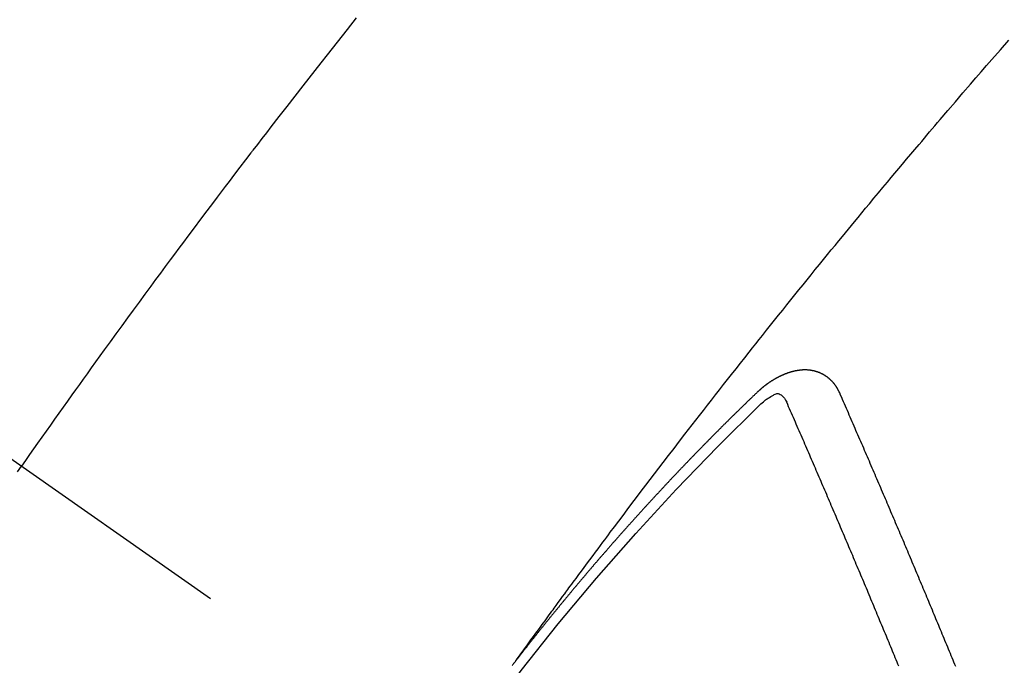
# Model space of a CAD drawing. Extents: x 83844 to 110317, y -25 to 8845.
# Drawn here: x 99772 to 99785, y 6789 to 6797 of the extents above; entities that cross this region are included whole.
import ezdxf

# ---------------------------------------------------------------- set-up
doc = ezdxf.new("R2010")
doc.units = 0
doc.header["$LTSCALE"] = 50
doc.header["$MEASUREMENT"] = 0
doc.linetypes.add('CENTER2', pattern=[1.125, 0.75, -0.125, 0.125, -0.125])
doc.linetypes.add('HIDDEN', pattern=[0.375, 0.25, -0.125])
doc.layers.get('0').update_dxf_attribs({"linetype": 'CONTINUOUS'})
doc.layers.get('DEFPOINTS').update_dxf_attribs({"color": 146, "linetype": 'CONTINUOUS'})
for name, color, linetype in [('150-機器', 8, 'CONTINUOUS'), ('160-文字', 254, 'CONTINUOUS'), ('166-寸法B', 11, 'CONTINUOUS')]:
    doc.layers.add(name, color=color, linetype=linetype)
doc.styles.add('KH001', font='txt')
doc.dimstyles.new('KH1xx030', dxfattribs={"dimscale": 30, "dimtxt": 2, "dimasz": 0.6, "dimexe": 0.3, "dimexo": 1.2, "dimgap": 0.5, "dimtad": 3, "dimdec": 1, "dimdsep": 46, "dimlunit": 6, "dimtxsty": 'KH001', "dimblk": 'DOT', "dimcen": 1, "dimdle": 1, "dimclrd": 256, "dimclre": 256, "dimclrt": 256, "dimadec": 0, "dimazin": 0, "dimtfac": 1, "dimtdec": 1, "dimtix": 1, "dimtmove": 2, "dimatfit": 3, "dimldrblk": 'CLOSEDBLANK', "dimfxl": 1, "dimtolj": 1, "dimtzin": 0, "dimlwd": -1, "dimlwe": -1, "dimarcsym": 0})

# ---------------------------------------------------------------- blocks, each defined once
blk = doc.blocks.new('F402_H')
at = {"layer": '150-機器', "color": 13, "linetype": 'CENTER2'}
blk.add_line((0, 0), (-244.018, -170.863), dxfattribs=at)
at = {"layer": '150-機器', "color": 13, "linetype": 'HIDDEN'}
for points in [[(-216.881, -143.186), (-216.766, -143.332), (-216.701, -143.413), (-216.637, -143.494), (-216.573, -143.575), (-216.509, -143.656), (-216.432, -143.754), (-216.355, -143.852), (-216.278, -143.949), (-216.201, -144.047), (-216.099, -144.178), (-215.997, -144.309), (-215.896, -144.44), (-215.795, -144.571), (-215.737, -144.645), (-215.68, -144.719), (-215.623, -144.793), (-215.566, -144.868), (-215.56, -144.876), (-215.554, -144.884), (-215.547, -144.892), (-215.541, -144.9), (-215.471, -144.99), (-215.402, -145.081), (-215.333, -145.173), (-215.264, -145.264), (-215.214, -145.33), (-215.164, -145.396), (-215.113, -145.462), (-215.063, -145.528), (-214.982, -145.636), (-214.901, -145.744), (-214.82, -145.853), (-214.738, -145.961), (-214.682, -146.036), (-214.626, -146.111), (-214.57, -146.186), (-214.514, -146.261), (-214.451, -146.345), (-214.39, -146.428), (-214.328, -146.512), (-214.266, -146.596), (-214.192, -146.696), (-214.118, -146.797), (-214.044, -146.898), (-213.97, -146.999), (-213.897, -147.1), (-213.823, -147.201), (-213.749, -147.302), (-213.676, -147.404), (-213.621, -147.48), (-213.566, -147.556), (-213.511, -147.632), (-213.457, -147.708), (-213.408, -147.776), (-213.359, -147.843), (-213.311, -147.911), (-213.262, -147.978), (-213.208, -148.055), (-213.153, -148.132), (-213.099, -148.208), (-213.044, -148.285), (-212.99, -148.361), (-212.936, -148.438), (-212.882, -148.514), (-212.828, -148.591), (-212.777, -148.663), (-212.726, -148.736), (-212.675, -148.809), (-212.624, -148.881)], [(-218.921, -151.343), (-218.966, -151.28), (-219.012, -151.217), (-219.058, -151.155), (-219.103, -151.092), (-219.135, -151.049), (-219.166, -151.007), (-219.197, -150.964), (-219.228, -150.921), (-219.246, -150.896), (-219.264, -150.872), (-219.282, -150.847), (-219.299, -150.823), (-219.317, -150.798), (-219.335, -150.774), (-219.353, -150.749), (-219.37, -150.725), (-219.384, -150.707), (-219.397, -150.688), (-219.411, -150.67), (-219.424, -150.652), (-219.451, -150.615), (-219.478, -150.578), (-219.505, -150.541), (-219.532, -150.504), (-219.545, -150.486), (-219.559, -150.468), (-219.572, -150.45), (-219.586, -150.431), (-219.603, -150.407), (-219.621, -150.383), (-219.639, -150.358), (-219.657, -150.334), (-219.676, -150.31), (-219.694, -150.285), (-219.712, -150.261), (-219.73, -150.237), (-219.771, -150.182), (-219.811, -150.127), (-219.852, -150.072), (-219.892, -150.018), (-219.924, -149.975), (-219.956, -149.933), (-219.988, -149.891), (-220.019, -149.848), (-220.042, -149.817), (-220.066, -149.786), (-220.089, -149.755), (-220.112, -149.723), (-220.165, -149.652), (-220.219, -149.58), (-220.274, -149.509), (-220.328, -149.437), (-220.387, -149.359), (-220.446, -149.281), (-220.506, -149.202), (-220.565, -149.124), (-220.62, -149.052), (-220.675, -148.98), (-220.73, -148.908), (-220.785, -148.836), (-220.854, -148.746), (-220.923, -148.656), (-220.992, -148.566), (-221.061, -148.477), (-221.108, -148.417), (-221.154, -148.358), (-221.2, -148.298), (-221.246, -148.239), (-221.297, -148.173), (-221.348, -148.108), (-221.399, -148.042), (-221.45, -147.977), (-221.501, -147.912), (-221.552, -147.846), (-221.604, -147.781), (-221.655, -147.716), (-221.711, -147.645), (-221.767, -147.575), (-221.823, -147.504), (-221.878, -147.433), (-221.92, -147.38), (-221.962, -147.327), (-222.004, -147.274), (-222.047, -147.221), (-222.098, -147.156), (-222.15, -147.092), (-222.201, -147.027), (-222.253, -146.962), (-222.305, -146.898), (-222.356, -146.834), (-222.408, -146.77), (-222.46, -146.705), (-222.512, -146.641), (-222.564, -146.577), (-222.615, -146.513), (-222.667, -146.449), (-222.719, -146.385), (-222.771, -146.321), (-222.824, -146.257), (-222.876, -146.193), (-222.923, -146.135), (-222.971, -146.078), (-223.018, -146.02), (-223.066, -145.962), (-223.103, -145.916), (-223.141, -145.87), (-223.179, -145.823), (-223.217, -145.777), (-223.264, -145.72), (-223.312, -145.662), (-223.36, -145.605), (-223.407, -145.547), (-223.464, -145.478), (-223.522, -145.41), (-223.579, -145.341), (-223.636, -145.272), (-223.684, -145.215), (-223.732, -145.158), (-223.78, -145.1), (-223.828, -145.043), (-223.881, -144.981), (-223.934, -144.918), (-223.987, -144.856), (-224.04, -144.793), (-224.073, -144.754), (-224.107, -144.714), (-224.14, -144.675), (-224.174, -144.635), (-224.207, -144.596), (-224.241, -144.556), (-224.275, -144.516), (-224.309, -144.477), (-224.405, -144.364), (-224.502, -144.251), (-224.598, -144.139), (-224.695, -144.026), (-224.763, -143.948), (-224.831, -143.87), (-224.898, -143.792), (-224.966, -143.713), (-225.073, -143.591), (-225.18, -143.469)], [(-223.03, -147.952), (-223.029, -147.95), (-223.028, -147.948), (-223.027, -147.946), (-223.026, -147.943), (-223.024, -147.941), (-223.023, -147.939), (-223.022, -147.937), (-223.021, -147.935), (-223.021, -147.932), (-223.02, -147.93), (-223.018, -147.928), (-223.017, -147.926), (-223.016, -147.924), (-223.014, -147.922), (-223.014, -147.919), (-223.013, -147.917), (-223.012, -147.915), (-223.01, -147.913), (-223.009, -147.911), (-223.008, -147.909), (-223.007, -147.907), (-223.006, -147.905), (-223.005, -147.903), (-223.003, -147.9), (-223.002, -147.897), (-223.001, -147.895), (-223, -147.893), (-222.999, -147.892), (-222.997, -147.889), (-222.996, -147.887), (-222.995, -147.885), (-222.994, -147.883), (-222.992, -147.882), (-222.991, -147.88), (-222.989, -147.877), (-222.988, -147.876), (-222.987, -147.874), (-222.986, -147.872), (-222.984, -147.869), (-222.983, -147.867), (-222.982, -147.866), (-222.981, -147.864), (-222.98, -147.862), (-222.978, -147.859), (-222.977, -147.858), (-222.975, -147.856), (-222.974, -147.854), (-222.973, -147.852), (-222.971, -147.85), (-222.969, -147.849), (-222.968, -147.847), (-222.967, -147.845), (-222.965, -147.842), (-222.964, -147.841), (-222.963, -147.839), (-222.962, -147.837), (-222.959, -147.836), (-222.958, -147.834), (-222.956, -147.832), (-222.955, -147.83), (-222.954, -147.828), (-222.952, -147.827), (-222.951, -147.825), (-222.949, -147.824), (-222.947, -147.821), (-222.946, -147.819), (-222.945, -147.818), (-222.944, -147.816), (-222.941, -147.814), (-222.94, -147.812), (-222.938, -147.811), (-222.937, -147.809), (-222.935, -147.808), (-222.934, -147.806), (-222.932, -147.804), (-222.931, -147.803), (-222.929, -147.801), (-222.927, -147.8), (-222.926, -147.798), (-222.924, -147.797), (-222.922, -147.794), (-222.921, -147.793), (-222.919, -147.792), (-222.918, -147.79), (-222.916, -147.788), (-222.914, -147.787), (-222.913, -147.785), (-222.911, -147.784), (-222.909, -147.782), (-222.908, -147.78), (-222.906, -147.779), (-222.905, -147.778), (-222.902, -147.776), (-222.901, -147.774), (-222.899, -147.773), (-222.898, -147.772), (-222.895, -147.77), (-222.894, -147.768), (-222.893, -147.767), (-222.891, -147.766), (-222.889, -147.764), (-222.887, -147.763), (-222.885, -147.762), (-222.884, -147.76), (-222.882, -147.758), (-222.88, -147.757), (-222.879, -147.756), (-222.877, -147.755), (-222.874, -147.753), (-222.873, -147.752), (-222.871, -147.751), (-222.869, -147.749), (-222.867, -147.748), (-222.865, -147.747), (-222.864, -147.746), (-222.861, -147.744), (-222.86, -147.743), (-222.858, -147.742), (-222.856, -147.741), (-222.854, -147.739), (-222.852, -147.738), (-222.851, -147.737), (-222.849, -147.735), (-222.847, -147.734), (-222.845, -147.732), (-222.843, -147.731), (-222.842, -147.73), (-222.839, -147.729), (-222.837, -147.728), (-222.835, -147.727), (-222.834, -147.726), (-222.831, -147.724), (-222.83, -147.723), (-222.828, -147.723), (-222.826, -147.722), (-222.823, -147.72), (-222.822, -147.719), (-222.82, -147.718), (-222.818, -147.717), (-222.816, -147.715), (-222.814, -147.714), (-222.812, -147.713), (-222.81, -147.713), (-222.808, -147.711), (-222.806, -147.71), (-222.804, -147.71), (-222.802, -147.709), (-222.8, -147.707), (-222.797, -147.707), (-222.796, -147.705), (-222.794, -147.705), (-222.791, -147.703), (-222.79, -147.702), (-222.787, -147.702), (-222.786, -147.701), (-222.783, -147.7), (-222.781, -147.699), (-222.779, -147.698), (-222.777, -147.697), (-222.776, -147.696), (-222.773, -147.695), (-222.771, -147.694), (-222.769, -147.694), (-222.767, -147.693), (-222.765, -147.692), (-222.762, -147.691), (-222.76, -147.69), (-222.758, -147.69), (-222.756, -147.689), (-222.753, -147.688), (-222.752, -147.687), (-222.75, -147.686), (-222.747, -147.686), (-222.746, -147.685), (-222.743, -147.684), (-222.74, -147.684), (-222.739, -147.682), (-222.737, -147.682), (-222.734, -147.682), (-222.732, -147.68), (-222.73, -147.68), (-222.728, -147.679), (-222.725, -147.679), (-222.724, -147.678), (-222.721, -147.678), (-222.718, -147.677), (-222.716, -147.676), (-222.715, -147.675), (-222.712, -147.675), (-222.71, -147.675), (-222.707, -147.674), (-222.705, -147.673), (-222.703, -147.673), (-222.701, -147.672), (-222.699, -147.672), (-222.697, -147.671), (-222.694, -147.67), (-222.691, -147.67), (-222.689, -147.67), (-222.687, -147.669), (-222.685, -147.669), (-222.683, -147.669), (-222.68, -147.668), (-222.677, -147.668), (-222.675, -147.667), (-222.673, -147.667), (-222.671, -147.667), (-222.669, -147.666), (-222.666, -147.666), (-222.664, -147.666), (-222.662, -147.665), (-222.659, -147.664), (-222.657, -147.664), (-222.655, -147.664), (-222.652, -147.663), (-222.65, -147.663), (-222.648, -147.663), (-222.645, -147.663), (-222.643, -147.663), (-222.641, -147.663), (-222.639, -147.662), (-222.636, -147.661), (-222.633, -147.661), (-222.631, -147.661), (-222.628, -147.661), (-222.626, -147.661), (-222.624, -147.66), (-222.621, -147.661), (-222.619, -147.661), (-222.617, -147.66), (-222.615, -147.66), (-222.612, -147.66), (-222.61, -147.66), (-222.607, -147.66), (-222.605, -147.66), (-222.602, -147.66), (-222.6, -147.66), (-222.597, -147.66), (-222.594, -147.659), (-222.592, -147.66), (-222.589, -147.659), (-222.587, -147.659), (-222.584, -147.66), (-222.582, -147.659), (-222.579, -147.66), (-222.577, -147.659), (-222.574, -147.66), (-222.572, -147.66), (-222.569, -147.66), (-222.567, -147.66), (-222.564, -147.66), (-222.562, -147.66), (-222.559, -147.66), (-222.557, -147.66), (-222.555, -147.661), (-222.553, -147.661), (-222.55, -147.661), (-222.548, -147.661), (-222.545, -147.661), (-222.543, -147.662), (-222.54, -147.662), (-222.538, -147.662), (-222.535, -147.663), (-222.533, -147.662), (-222.53, -147.663), (-222.527, -147.663), (-222.525, -147.663), (-222.522, -147.663), (-222.519, -147.664), (-222.517, -147.664), (-222.515, -147.665), (-222.512, -147.665), (-222.51, -147.666), (-222.507, -147.665), (-222.505, -147.666), (-222.502, -147.666), (-222.499, -147.667), (-222.497, -147.666), (-222.495, -147.667), (-222.492, -147.668), (-222.489, -147.668), (-222.486, -147.669), (-222.484, -147.669), (-222.482, -147.669), (-222.479, -147.67), (-222.477, -147.671), (-222.474, -147.671), (-222.471, -147.672), (-222.468, -147.672), (-222.466, -147.673), (-222.463, -147.673), (-222.461, -147.674), (-222.458, -147.675), (-222.455, -147.675), (-222.453, -147.676), (-222.45, -147.676), (-222.448, -147.677), (-222.445, -147.678), (-222.442, -147.678), (-222.44, -147.679), (-222.438, -147.68), (-222.435, -147.68), (-222.432, -147.681), (-222.429, -147.681), (-222.427, -147.682), (-222.424, -147.683), (-222.422, -147.683), (-222.419, -147.684), (-222.417, -147.685), (-222.414, -147.685), (-222.411, -147.686), (-222.409, -147.687), (-222.406, -147.688), (-222.403, -147.689), (-222.401, -147.689), (-222.399, -147.69), (-222.396, -147.691), (-222.393, -147.691), (-222.39, -147.693), (-222.388, -147.694), (-222.385, -147.694), (-222.383, -147.695), (-222.38, -147.696), (-222.377, -147.697), (-222.375, -147.698), (-222.372, -147.698), (-222.369, -147.699), (-222.367, -147.701), (-222.364, -147.701), (-222.362, -147.702), (-222.359, -147.703), (-222.356, -147.704), (-222.354, -147.705), (-222.351, -147.706), (-222.349, -147.708), (-222.346, -147.708), (-222.343, -147.709), (-222.341, -147.71), (-222.338, -147.711), (-222.336, -147.712), (-222.332, -147.713), (-222.331, -147.714), (-222.328, -147.715), (-222.324, -147.716), (-222.322, -147.717), (-222.319, -147.719), (-222.317, -147.72), (-222.314, -147.72), (-222.312, -147.722), (-222.309, -147.722), (-222.306, -147.724), (-222.304, -147.725), (-222.301, -147.727), (-222.298, -147.727), (-222.296, -147.729), (-222.293, -147.73), (-222.291, -147.731), (-222.288, -147.732), (-222.285, -147.734), (-222.283, -147.735), (-222.28, -147.736), (-222.278, -147.737), (-222.275, -147.739), (-222.273, -147.74), (-222.269, -147.741), (-222.267, -147.742), (-222.264, -147.743), (-222.261, -147.745), (-222.26, -147.746), (-222.256, -147.748), (-222.254, -147.749), (-222.251, -147.75), (-222.249, -147.751), (-222.246, -147.753), (-222.243, -147.754), (-222.241, -147.755), (-222.239, -147.757), (-222.235, -147.758), (-222.233, -147.759), (-222.231, -147.761), (-222.227, -147.763), (-222.225, -147.764), (-222.223, -147.766), (-222.219, -147.767), (-222.218, -147.768), (-222.215, -147.77), (-222.212, -147.771), (-222.21, -147.772), (-222.207, -147.774), (-222.205, -147.776), (-222.201, -147.777), (-222.199, -147.778), (-222.197, -147.78), (-222.193, -147.782), (-222.191, -147.783), (-222.189, -147.784), (-222.186, -147.786), (-222.184, -147.788), (-222.18, -147.79), (-222.178, -147.791), (-222.176, -147.792), (-222.173, -147.794), (-222.17, -147.796), (-222.168, -147.798), (-222.165, -147.799), (-222.163, -147.8), (-222.161, -147.802), (-222.158, -147.804), (-222.155, -147.806), (-222.152, -147.807), (-222.15, -147.809), (-222.147, -147.811), (-222.145, -147.812), (-222.143, -147.814), (-222.14, -147.816), (-222.137, -147.817), (-222.134, -147.819), (-222.132, -147.821), (-222.129, -147.823), (-222.127, -147.825), (-222.124, -147.827), (-222.121, -147.829), (-222.12, -147.83), (-222.117, -147.832), (-222.114, -147.833), (-222.112, -147.835), (-222.109, -147.837), (-222.107, -147.839), (-222.104, -147.841), (-222.102, -147.843), (-222.099, -147.845), (-222.096, -147.846), (-222.093, -147.848), (-222.091, -147.85), (-222.089, -147.852), (-222.087, -147.854), (-222.084, -147.856), (-222.082, -147.858), (-222.079, -147.86), (-222.076, -147.862), (-222.074, -147.863), (-222.071, -147.865), (-222.069, -147.867), (-222.066, -147.869), (-222.064, -147.871), (-222.061, -147.874), (-222.058, -147.876), (-222.056, -147.877), (-222.054, -147.88), (-222.051, -147.882), (-222.049, -147.884), (-222.046, -147.886), (-222.044, -147.887), (-222.041, -147.889), (-222.04, -147.892), (-222.036, -147.894), (-222.034, -147.896), (-222.031, -147.898), (-222.029, -147.9), (-222.027, -147.902), (-222.025, -147.904), (-222.022, -147.906), (-222.019, -147.909), (-222.017, -147.911), (-222.015, -147.913), (-222.012, -147.915), (-222.01, -147.917), (-222.008, -147.919), (-222.005, -147.922), (-222.002, -147.924), (-222, -147.926), (-221.998, -147.928), (-221.995, -147.93), (-221.992, -147.933), (-221.99, -147.935), (-221.988, -147.937), (-221.986, -147.939), (-221.983, -147.941), (-221.981, -147.944)], [(-224.505, -151.43), (-224.494, -151.403), (-224.483, -151.375), (-224.472, -151.347), (-224.461, -151.32), (-224.449, -151.292), (-224.437, -151.264), (-224.426, -151.237), (-224.415, -151.21), (-224.404, -151.182), (-224.391, -151.154), (-224.38, -151.127), (-224.369, -151.1), (-224.358, -151.072), (-224.346, -151.045), (-224.335, -151.016), (-224.324, -150.989), (-224.312, -150.961), (-224.3, -150.933), (-224.289, -150.906), (-224.278, -150.879), (-224.266, -150.851), (-224.254, -150.823), (-224.243, -150.796), (-224.231, -150.768), (-224.22, -150.741), (-224.208, -150.713), (-224.196, -150.685), (-224.186, -150.657), (-224.174, -150.63), (-224.162, -150.602), (-224.151, -150.574), (-224.139, -150.546), (-224.128, -150.519), (-224.116, -150.492), (-224.104, -150.464), (-224.093, -150.436), (-224.081, -150.408), (-224.07, -150.381), (-224.058, -150.353), (-224.046, -150.326), (-224.035, -150.297), (-224.024, -150.27), (-224.011, -150.242), (-224, -150.214), (-223.988, -150.186), (-223.977, -150.159), (-223.965, -150.131), (-223.953, -150.104), (-223.941, -150.076), (-223.929, -150.048), (-223.918, -150.02), (-223.906, -149.992), (-223.895, -149.965), (-223.883, -149.937), (-223.87, -149.909), (-223.86, -149.881), (-223.848, -149.853), (-223.836, -149.825), (-223.824, -149.798), (-223.812, -149.77), (-223.8, -149.742), (-223.789, -149.714), (-223.777, -149.686), (-223.765, -149.659), (-223.753, -149.631), (-223.741, -149.603), (-223.729, -149.575), (-223.717, -149.547), (-223.706, -149.52), (-223.694, -149.492), (-223.682, -149.464), (-223.67, -149.436), (-223.659, -149.408), (-223.647, -149.38), (-223.635, -149.352), (-223.623, -149.324), (-223.611, -149.296), (-223.598, -149.268), (-223.587, -149.241), (-223.575, -149.213), (-223.563, -149.185), (-223.551, -149.157), (-223.539, -149.129), (-223.527, -149.101), (-223.515, -149.073), (-223.503, -149.045), (-223.491, -149.018), (-223.479, -148.99), (-223.467, -148.962), (-223.455, -148.934), (-223.443, -148.906), (-223.431, -148.877), (-223.419, -148.849), (-223.407, -148.821), (-223.395, -148.793), (-223.383, -148.766), (-223.371, -148.738), (-223.359, -148.71), (-223.347, -148.682), (-223.335, -148.654), (-223.323, -148.626), (-223.311, -148.598), (-223.298, -148.57), (-223.286, -148.542), (-223.274, -148.514), (-223.261, -148.485), (-223.249, -148.458), (-223.237, -148.43), (-223.225, -148.402), (-223.213, -148.374), (-223.201, -148.346), (-223.189, -148.318), (-223.177, -148.29), (-223.164, -148.261), (-223.152, -148.233), (-223.14, -148.205), (-223.128, -148.177), (-223.116, -148.149), (-223.104, -148.121), (-223.091, -148.092), (-223.079, -148.064), (-223.067, -148.036), (-223.055, -148.008), (-223.042, -147.98), (-223.03, -147.952)], [(-222.012, -148.105), (-222.028, -148.091), (-222.045, -148.077), (-222.061, -148.063), (-222.077, -148.05), (-222.088, -148.041), (-222.099, -148.033), (-222.109, -148.025), (-222.12, -148.018), (-222.137, -148.008), (-222.153, -147.998), (-222.17, -147.989), (-222.187, -147.979), (-222.198, -147.973), (-222.209, -147.967), (-222.22, -147.962), (-222.232, -147.959), (-222.246, -147.96), (-222.26, -147.964), (-222.273, -147.97), (-222.286, -147.978), (-222.308, -147.997), (-222.326, -148.02), (-222.342, -148.045), (-222.356, -148.071)], [(-221.981, -147.944), (-221.974, -147.951), (-221.967, -147.957), (-221.96, -147.963), (-221.954, -147.969), (-221.948, -147.976), (-221.94, -147.983), (-221.934, -147.989), (-221.927, -147.995), (-221.92, -148.002), (-221.913, -148.008), (-221.907, -148.015), (-221.9, -148.022), (-221.893, -148.028), (-221.886, -148.034), (-221.88, -148.04), (-221.873, -148.048), (-221.866, -148.054), (-221.859, -148.06), (-221.853, -148.066), (-221.845, -148.073), (-221.839, -148.08), (-221.833, -148.086), (-221.826, -148.093), (-221.819, -148.099), (-221.812, -148.106), (-221.806, -148.113), (-221.799, -148.119), (-221.792, -148.125), (-221.785, -148.132), (-221.779, -148.139), (-221.772, -148.145), (-221.765, -148.151), (-221.758, -148.158), (-221.752, -148.165), (-221.745, -148.171), (-221.738, -148.178), (-221.732, -148.184), (-221.725, -148.191), (-221.718, -148.198), (-221.711, -148.204), (-221.705, -148.211), (-221.698, -148.218), (-221.691, -148.224), (-221.685, -148.23), (-221.679, -148.237), (-221.671, -148.244), (-221.664, -148.25), (-221.658, -148.257), (-221.651, -148.264), (-221.644, -148.27), (-221.638, -148.276), (-221.632, -148.283), (-221.624, -148.29), (-221.617, -148.296), (-221.611, -148.303), (-221.605, -148.309), (-221.597, -148.316), (-221.591, -148.323), (-221.585, -148.329), (-221.577, -148.336), (-221.571, -148.343), (-221.565, -148.349), (-221.558, -148.355), (-221.551, -148.363), (-221.544, -148.369), (-221.538, -148.376), (-221.531, -148.383), (-221.524, -148.389), (-221.518, -148.396), (-221.512, -148.402), (-221.504, -148.409), (-221.497, -148.416), (-221.491, -148.422), (-221.484, -148.429), (-221.478, -148.436), (-221.471, -148.442), (-221.464, -148.449), (-221.458, -148.456), (-221.451, -148.462), (-221.444, -148.469), (-221.438, -148.476), (-221.431, -148.482), (-221.425, -148.489), (-221.418, -148.496), (-221.411, -148.502), (-221.405, -148.509), (-221.398, -148.516), (-221.392, -148.523), (-221.385, -148.529), (-221.378, -148.536), (-221.372, -148.543), (-221.365, -148.549), (-221.358, -148.557), (-221.352, -148.563), (-221.346, -148.57), (-221.338, -148.577), (-221.331, -148.583), (-221.325, -148.59), (-221.318, -148.597), (-221.312, -148.604), (-221.305, -148.61), (-221.299, -148.617), (-221.292, -148.624), (-221.285, -148.63), (-221.279, -148.637), (-221.272, -148.644), (-221.266, -148.65), (-221.259, -148.657), (-221.253, -148.664), (-221.246, -148.67), (-221.239, -148.678), (-221.233, -148.684), (-221.226, -148.692), (-221.219, -148.698), (-221.213, -148.705), (-221.206, -148.712), (-221.2, -148.719), (-221.193, -148.725), (-221.187, -148.732), (-221.18, -148.739), (-221.174, -148.745), (-221.167, -148.752), (-221.161, -148.759), (-221.153, -148.766), (-221.147, -148.773), (-221.14, -148.779), (-221.134, -148.787), (-221.127, -148.793), (-221.121, -148.8), (-221.114, -148.807), (-221.108, -148.814), (-221.101, -148.821), (-221.095, -148.827), (-221.088, -148.834), (-221.081, -148.841), (-221.074, -148.847), (-221.068, -148.855), (-221.061, -148.861), (-221.055, -148.868), (-221.049, -148.876), (-221.042, -148.882), (-221.035, -148.889), (-221.029, -148.896), (-221.023, -148.902), (-221.015, -148.909), (-221.009, -148.916), (-221.002, -148.923), (-220.996, -148.93), (-220.99, -148.937), (-220.983, -148.944), (-220.977, -148.951), (-220.969, -148.958), (-220.963, -148.964), (-220.957, -148.971), (-220.95, -148.978), (-220.944, -148.985), (-220.937, -148.992), (-220.931, -148.999), (-220.925, -149.006), (-220.917, -149.013), (-220.911, -149.019), (-220.904, -149.026), (-220.898, -149.033), (-220.892, -149.041), (-220.885, -149.047), (-220.879, -149.054), (-220.871, -149.061), (-220.865, -149.068), (-220.859, -149.075), (-220.852, -149.081), (-220.846, -149.089), (-220.84, -149.096), (-220.833, -149.102), (-220.826, -149.11), (-220.82, -149.116), (-220.813, -149.123), (-220.807, -149.13), (-220.801, -149.138), (-220.794, -149.144), (-220.787, -149.152), (-220.781, -149.158), (-220.774, -149.165), (-220.768, -149.172), (-220.762, -149.179), (-220.755, -149.186), (-220.749, -149.193), (-220.742, -149.2), (-220.735, -149.207), (-220.729, -149.214), (-220.723, -149.221), (-220.715, -149.228), (-220.709, -149.235), (-220.704, -149.242), (-220.696, -149.249), (-220.69, -149.255), (-220.684, -149.263), (-220.678, -149.27), (-220.67, -149.277), (-220.664, -149.284), (-220.658, -149.291), (-220.651, -149.297), (-220.645, -149.305), (-220.639, -149.312), (-220.632, -149.319), (-220.625, -149.326), (-220.619, -149.333), (-220.613, -149.34), (-220.607, -149.347), (-220.599, -149.354), (-220.593, -149.361), (-220.587, -149.368), (-220.581, -149.375), (-220.574, -149.382), (-220.568, -149.389), (-220.561, -149.396), (-220.555, -149.403), (-220.548, -149.41), (-220.542, -149.417), (-220.535, -149.424), (-220.529, -149.431), (-220.522, -149.438), (-220.516, -149.445), (-220.509, -149.453), (-220.503, -149.459), (-220.497, -149.467), (-220.49, -149.473), (-220.484, -149.481), (-220.478, -149.488), (-220.471, -149.495), (-220.465, -149.502), (-220.458, -149.509), (-220.452, -149.516), (-220.445, -149.523), (-220.439, -149.53), (-220.433, -149.538), (-220.426, -149.544), (-220.419, -149.552), (-220.414, -149.558), (-220.407, -149.566), (-220.401, -149.573), (-220.394, -149.58), (-220.388, -149.587), (-220.381, -149.594), (-220.375, -149.601), (-220.369, -149.609), (-220.363, -149.615), (-220.356, -149.623), (-220.349, -149.63), (-220.343, -149.637), (-220.336, -149.644), (-220.33, -149.651), (-220.324, -149.659), (-220.318, -149.665), (-220.311, -149.673), (-220.305, -149.68), (-220.298, -149.687), (-220.292, -149.694), (-220.285, -149.701), (-220.279, -149.708), (-220.273, -149.716), (-220.267, -149.722), (-220.26, -149.73), (-220.254, -149.737), (-220.248, -149.744), (-220.241, -149.751), (-220.235, -149.758), (-220.228, -149.766), (-220.222, -149.773), (-220.216, -149.78), (-220.21, -149.787), (-220.203, -149.795), (-220.197, -149.801), (-220.191, -149.809), (-220.185, -149.816), (-220.178, -149.823), (-220.172, -149.831), (-220.165, -149.837), (-220.158, -149.845), (-220.152, -149.852), (-220.146, -149.859), (-220.14, -149.866), (-220.133, -149.873), (-220.127, -149.88), (-220.121, -149.888), (-220.114, -149.895), (-220.108, -149.902), (-220.102, -149.91), (-220.096, -149.917), (-220.089, -149.924), (-220.083, -149.931), (-220.077, -149.939), (-220.071, -149.945), (-220.064, -149.953), (-220.058, -149.961), (-220.052, -149.967), (-220.045, -149.975), (-220.039, -149.982), (-220.033, -149.989), (-220.027, -149.996), (-220.02, -150.004), (-220.014, -150.011), (-220.008, -150.018), (-220.001, -150.026), (-219.995, -150.032), (-219.989, -150.04), (-219.983, -150.047), (-219.976, -150.054), (-219.97, -150.062), (-219.964, -150.069), (-219.957, -150.076), (-219.951, -150.083), (-219.945, -150.091), (-219.939, -150.098), (-219.932, -150.105), (-219.925, -150.113), (-219.92, -150.12), (-219.913, -150.127), (-219.907, -150.134), (-219.9, -150.142), (-219.894, -150.149), (-219.888, -150.156), (-219.882, -150.164), (-219.876, -150.171), (-219.87, -150.178), (-219.863, -150.186), (-219.857, -150.193), (-219.851, -150.2), (-219.845, -150.207), (-219.838, -150.215), (-219.832, -150.222), (-219.826, -150.229), (-219.819, -150.237), (-219.813, -150.244), (-219.807, -150.252), (-219.801, -150.259), (-219.795, -150.266), (-219.788, -150.274), (-219.782, -150.28), (-219.776, -150.288), (-219.769, -150.296), (-219.763, -150.302), (-219.757, -150.31), (-219.752, -150.317), (-219.745, -150.325), (-219.739, -150.333), (-219.733, -150.339), (-219.726, -150.347), (-219.72, -150.354), (-219.714, -150.361), (-219.708, -150.37), (-219.702, -150.376), (-219.695, -150.384), (-219.689, -150.392), (-219.683, -150.398), (-219.676, -150.406), (-219.67, -150.413), (-219.665, -150.421), (-219.658, -150.428), (-219.652, -150.435), (-219.646, -150.443), (-219.64, -150.45), (-219.633, -150.457), (-219.627, -150.465), (-219.621, -150.472), (-219.615, -150.48), (-219.608, -150.487), (-219.602, -150.494), (-219.597, -150.502), (-219.591, -150.509), (-219.584, -150.517), (-219.578, -150.524), (-219.572, -150.531), (-219.566, -150.539), (-219.559, -150.547), (-219.553, -150.554), (-219.547, -150.561), (-219.541, -150.569), (-219.535, -150.576), (-219.529, -150.584), (-219.523, -150.591), (-219.516, -150.598), (-219.511, -150.606), (-219.505, -150.613), (-219.498, -150.621), (-219.491, -150.628), (-219.486, -150.636), (-219.48, -150.643), (-219.473, -150.651), (-219.467, -150.658), (-219.462, -150.666), (-219.456, -150.673), (-219.449, -150.68), (-219.443, -150.688), (-219.437, -150.695), (-219.431, -150.703), (-219.424, -150.71), (-219.419, -150.718), (-219.413, -150.725), (-219.406, -150.733), (-219.4, -150.74), (-219.394, -150.748), (-219.388, -150.755), (-219.382, -150.762), (-219.376, -150.77), (-219.37, -150.778), (-219.364, -150.785), (-219.357, -150.792), (-219.352, -150.8), (-219.345, -150.807), (-219.339, -150.815), (-219.334, -150.822), (-219.327, -150.83), (-219.321, -150.837), (-219.316, -150.845), (-219.309, -150.852), (-219.302, -150.86), (-219.297, -150.867), (-219.291, -150.875), (-219.284, -150.883), (-219.279, -150.89), (-219.273, -150.897), (-219.266, -150.905), (-219.261, -150.912), (-219.254, -150.92), (-219.248, -150.928), (-219.243, -150.935), (-219.236, -150.943), (-219.23, -150.951), (-219.224, -150.958), (-219.218, -150.965), (-219.212, -150.973), (-219.206, -150.98), (-219.2, -150.988), (-219.194, -150.996), (-219.188, -151.003), (-219.182, -151.011), (-219.176, -151.018), (-219.17, -151.025), (-219.164, -151.033), (-219.157, -151.041), (-219.152, -151.048), (-219.146, -151.056), (-219.14, -151.064), (-219.134, -151.071), (-219.128, -151.078), (-219.122, -151.087), (-219.116, -151.093), (-219.11, -151.102), (-219.104, -151.109), (-219.098, -151.117), (-219.092, -151.124), (-219.085, -151.132), (-219.08, -151.14), (-219.074, -151.147), (-219.068, -151.155), (-219.061, -151.162), (-219.056, -151.17), (-219.05, -151.177), (-219.044, -151.186), (-219.038, -151.192), (-219.032, -151.2), (-219.026, -151.208), (-219.021, -151.215), (-219.014, -151.223), (-219.008, -151.231), (-219.002, -151.238), (-218.996, -151.246), (-218.99, -151.254), (-218.984, -151.261), (-218.979, -151.269), (-218.972, -151.276), (-218.966, -151.284), (-218.96, -151.291), (-218.955, -151.299), (-218.948, -151.307), (-218.943, -151.314), (-218.936, -151.322), (-218.931, -151.33), (-218.925, -151.337)], [(-223.782, -151.426), (-223.771, -151.399), (-223.76, -151.372), (-223.748, -151.344), (-223.737, -151.317), (-223.726, -151.29), (-223.714, -151.262), (-223.702, -151.234), (-223.691, -151.207), (-223.68, -151.179), (-223.669, -151.152), (-223.657, -151.125), (-223.645, -151.097), (-223.634, -151.069), (-223.623, -151.042), (-223.611, -151.015), (-223.6, -150.987), (-223.588, -150.959), (-223.577, -150.932), (-223.565, -150.905), (-223.554, -150.877), (-223.542, -150.849), (-223.531, -150.822), (-223.52, -150.795), (-223.507, -150.767), (-223.496, -150.739), (-223.485, -150.712), (-223.474, -150.684), (-223.462, -150.657), (-223.45, -150.629), (-223.439, -150.602), (-223.427, -150.574), (-223.416, -150.546), (-223.404, -150.519), (-223.393, -150.49), (-223.382, -150.463), (-223.37, -150.435), (-223.358, -150.408), (-223.346, -150.38), (-223.335, -150.352), (-223.324, -150.325), (-223.312, -150.297), (-223.3, -150.27), (-223.288, -150.242), (-223.277, -150.214), (-223.265, -150.186), (-223.254, -150.159), (-223.241, -150.131), (-223.23, -150.104), (-223.218, -150.076), (-223.207, -150.048), (-223.195, -150.02), (-223.183, -149.993), (-223.171, -149.965), (-223.159, -149.937), (-223.148, -149.91), (-223.136, -149.882), (-223.125, -149.854), (-223.113, -149.827), (-223.1, -149.799), (-223.089, -149.771), (-223.077, -149.743), (-223.066, -149.716), (-223.054, -149.688), (-223.042, -149.66), (-223.03, -149.633), (-223.018, -149.605), (-223.006, -149.577), (-222.995, -149.549), (-222.983, -149.521), (-222.971, -149.493), (-222.959, -149.466), (-222.947, -149.438), (-222.935, -149.41), (-222.923, -149.382), (-222.911, -149.354), (-222.9, -149.327), (-222.888, -149.299), (-222.876, -149.271), (-222.864, -149.243), (-222.852, -149.215), (-222.84, -149.188), (-222.828, -149.16), (-222.816, -149.132), (-222.804, -149.104), (-222.792, -149.076), (-222.78, -149.048), (-222.769, -149.021), (-222.756, -148.993), (-222.744, -148.965), (-222.732, -148.937), (-222.72, -148.909), (-222.708, -148.881), (-222.696, -148.853), (-222.684, -148.825), (-222.672, -148.797), (-222.66, -148.769), (-222.648, -148.741), (-222.636, -148.714), (-222.624, -148.686), (-222.612, -148.658), (-222.6, -148.63), (-222.588, -148.602), (-222.576, -148.574), (-222.564, -148.546), (-222.552, -148.518), (-222.54, -148.49), (-222.527, -148.462), (-222.515, -148.434), (-222.503, -148.406), (-222.49, -148.378), (-222.478, -148.35), (-222.466, -148.322), (-222.454, -148.294), (-222.442, -148.266), (-222.43, -148.238), (-222.417, -148.211), (-222.405, -148.183), (-222.392, -148.155), (-222.38, -148.127), (-222.368, -148.099), (-222.356, -148.071)], [(-212.573, -148.954), (-212.624, -148.881)], [(-218.863, -151.416), (-218.868, -151.411), (-218.872, -151.405), (-218.875, -151.401), (-218.88, -151.395), (-218.884, -151.39), (-218.887, -151.385), (-218.892, -151.38), (-218.896, -151.374), (-218.9, -151.369), (-218.905, -151.364), (-218.909, -151.358), (-218.912, -151.353), (-218.917, -151.348), (-218.921, -151.342), (-218.925, -151.337)]]:
    blk.add_lwpolyline(points, dxfattribs=at)
blk.add_arc((-243.713, -170.649), 31.291, 23.8896, 46.1105, dxfattribs=at)
blk = doc.blocks.new('_Dot')
at = {"color": 0, "linetype": 'ByBlock', "lineweight": -2}
blk.add_line((-0.5, 0), (-1, 0), dxfattribs=at)
at = {"color": 0, "linetype": 'ByBlock', "const_width": 0.5}
blk.add_lwpolyline([(-0.25, 0, 1), (0.25, 0, 1)], format="xyb", close=True, dxfattribs=at)
blk = doc.blocks.new('*D137')
at = {"layer": '166-寸法B', "transparency": 16777216}
for p, q in [((99910.677, 7027.942), (99910.677, 7045.942)), ((99845.029, 7009.942), (99919.677, 7009.942)), ((99910.677, 7009.942), (99910.677, 6734.942)), ((99728.177, 6734.942), (99919.677, 6734.942)), ((99910.677, 6716.942), (99910.677, 6698.942))]:
    blk.add_line(p, q, dxfattribs=at)
at = {"layer": 'DEFPOINTS', "color": 0, "transparency": 16777216}
for p in [(99809.029, 7009.942), (99692.177, 6734.942), (99910.677, 6734.942)]:
    blk.add_point(p, dxfattribs=at)
at = {"layer": '166-寸法B', "transparency": 16777216, "xscale": 18, "yscale": 18, "zscale": 18}
for p, rotation in [((99910.677, 7009.942), 270), ((99910.677, 6734.942), 90)]:
    blk.add_blockref('_Dot', p, dxfattribs=dict(at, rotation=rotation))
at = {"layer": '166-寸法B', "transparency": 16777216, "insert": (99865.677, 6817.969), "char_height": 60, "attachment_point": 5, "rotation": 90, "style": 'KH001'}
blk.add_mtext('\\A1;275', dxfattribs=at)
blk = doc.blocks.new('_ClosedBlank')
at = {"color": 0, "linetype": 'ByBlock', "lineweight": -2}
for p, q in [((-1, 0.16667), (0, 0)), ((-1, 0.16667), (-1, -0.16667)), ((0, 0), (-1, -0.16667))]:
    blk.add_line(p, q, dxfattribs=at)

msp = doc.modelspace()

# ---------------------------------------------------------------- block references
at = {"layer": '150-機器', "xscale": -1}
msp.add_blockref('F402_H', (99559.784, 6940.134), dxfattribs=at)

# ---------------------------------------------------------------- dimensions: what is measured, and where the dimension line sits
at = {"layer": '166-寸法B'}
dim = msp.add_linear_dim(base=(99910.677, 6734.942), p1=(99809.029, 7009.942), p2=(99692.177, 6734.942), angle=90, dimstyle='KH1xx030', override={"dimtmove": 1}, dxfattribs=at)
dim.commit()
dim.dimension.update_dxf_attribs({"geometry": '*D137', "text_midpoint": (99910.677, 6817.969), "dimtype": 128})

# ---------------------------------------------------------------- leaders
at = {"layer": '160-文字', "annotation_type": 0, "has_hookline": 1, "hookline_direction": 1}
for points, text_width in [([(100125.344, 6958.748), (99073.712, 5061.759), (99055.712, 5061.759)], 772.69), ([(100395.344, 6951.987), (99192.628, 4684.424), (99174.628, 4684.424)], 924.975)]:
    msp.add_leader(points, dimstyle='KH1xx030', override={"dimgap": 0.5, "dimtad": 1}, dxfattribs=dict(at, text_width=text_width))

doc.saveas('drawing.dxf')
